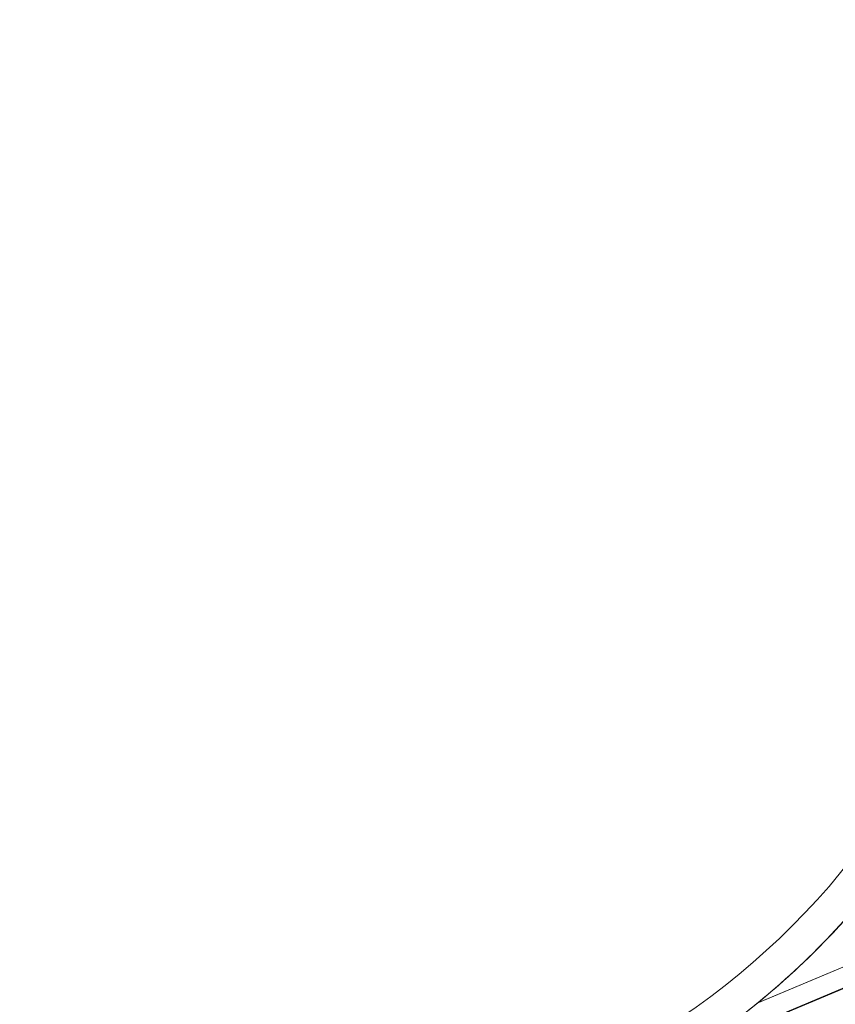
# Model space of a CAD drawing. Units: millimetres. Extents: x 0 to 8435, y 0 to 6016.
# Drawn here: x 2206 to 2254, y 3430 to 3488 of the extents above; entities that cross this region are included whole.
import ezdxf

# ---------------------------------------------------------------- set-up
doc = ezdxf.new("R2010")
doc.units = ezdxf.units.MM
doc.layers.add('LG-Product', color=3, linetype='Continuous')

msp = doc.modelspace()

# ---------------------------------------------------------------- linework, layer by layer
at = {"layer": 'LG-Product', "color": 3, "linetype": 'Continuous', "lineweight": 18}
for p, q in [((2249.638, 3429.777), (2269.85, 3438.286)), ((2269.861, 3438.303), (2249.669, 3429.803)), ((2247.974, 3427.846), (2268.919, 3436.664)), ((2248.076, 3427.86), (2268.896, 3436.625))]:
    msp.add_line(p, q, dxfattribs=at)
msp.add_lwpolyline([(2249.669, 3429.803), (2249.668, 3429.802), (2249.668, 3429.802), (2249.667, 3429.801), (2249.667, 3429.801), (2249.666, 3429.8), (2249.665, 3429.8), (2249.665, 3429.799), (2249.664, 3429.799), (2249.663, 3429.798), (2249.663, 3429.798), (2249.662, 3429.797), (2249.662, 3429.797), (2249.661, 3429.796), (2249.66, 3429.796), (2249.66, 3429.795), (2249.659, 3429.795), (2249.658, 3429.794), (2249.658, 3429.794), (2249.657, 3429.793), (2249.657, 3429.793), (2249.656, 3429.792), (2249.655, 3429.792), (2249.655, 3429.791), (2249.654, 3429.791), (2249.653, 3429.79), (2249.653, 3429.79), (2249.652, 3429.789), (2249.651, 3429.789), (2249.651, 3429.788), (2249.65, 3429.788), (2249.65, 3429.787), (2249.649, 3429.786), (2249.648, 3429.786), (2249.648, 3429.785), (2249.647, 3429.785), (2249.646, 3429.784), (2249.646, 3429.784), (2249.645, 3429.783), (2249.645, 3429.783), (2249.644, 3429.782), (2249.643, 3429.782), (2249.643, 3429.781), (2249.642, 3429.781), (2249.641, 3429.78), (2249.641, 3429.78), (2249.64, 3429.779), (2249.64, 3429.779), (2249.639, 3429.778), (2249.638, 3429.778), (2249.638, 3429.777)], dxfattribs=at)
msp.add_circle((2220.553, 3465.48), 44.05, dxfattribs=at)
for start, end in [(179.99999, 0), (303.46107, 318.41457)]:
    msp.add_arc((2220.553, 3465.48), 46.05, start, end, dxfattribs=at)
for major_axis, start_param, end_param in [((-9.137, 45.134), 3.626315, 3.764684), ((-9.122, 45.138), 3.550672, 3.62578)]:
    msp.add_ellipse((2220.553, 3465.48), major_axis=major_axis, ratio=1, start_param=start_param, end_param=end_param, dxfattribs=at)

doc.saveas('drawing.dxf')
